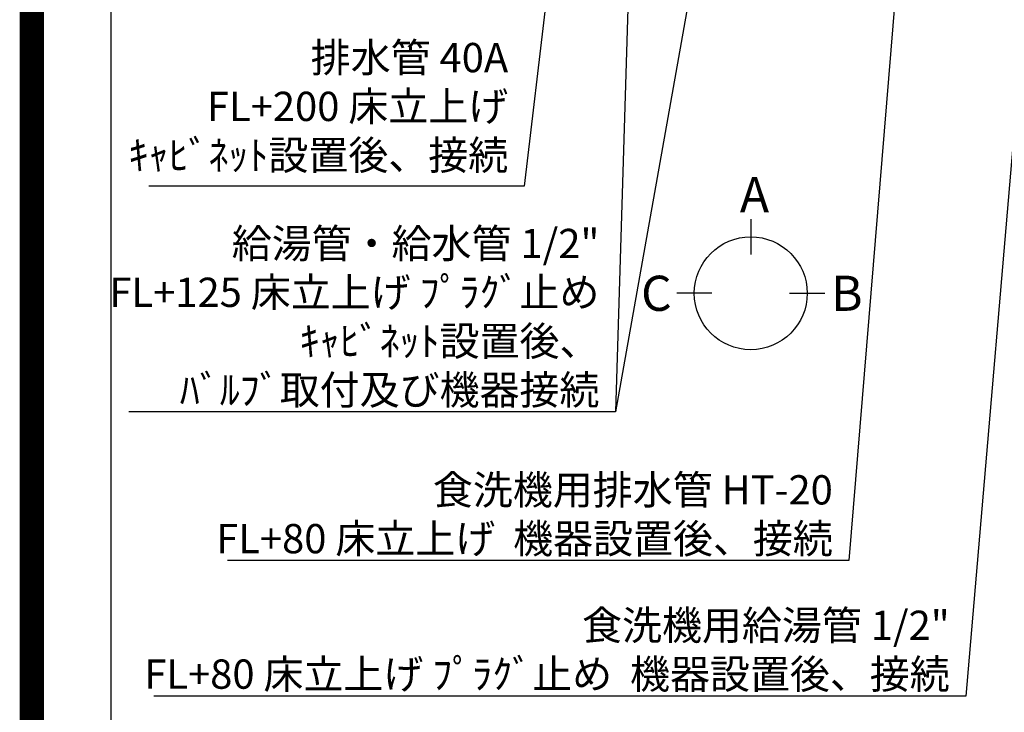
# Model space of a CAD drawing. Extents: x 0 to 26473, y -22065 to -13195.
# Drawn here: x 13949 to 15966, y -17047 to -15628 of the extents above; entities that cross this region are included whole.
import ezdxf

# ---------------------------------------------------------------- set-up
doc = ezdxf.new("R2010")
doc.units = 0
doc.header["$LTSCALE"] = 50
doc.header["$MEASUREMENT"] = 0
doc.layers.get('0').update_dxf_attribs({"linetype": 'CONTINUOUS'})
doc.layers.get('DEFPOINTS').update_dxf_attribs({"color": 146, "linetype": 'CONTINUOUS'})
for name, color, linetype in [('160-文字', 254, 'CONTINUOUS'), ('166-寸法B', 11, 'CONTINUOUS'), ('190-図面外枠', 5, 'CONTINUOUS')]:
    doc.layers.add(name, color=color, linetype=linetype)
doc.styles.add('KH001', font='txt')
doc.dimstyles.new('KH1xx030', dxfattribs={"dimscale": 30, "dimtxt": 2, "dimasz": 0.6, "dimexe": 0.3, "dimexo": 1.2, "dimgap": 0.5, "dimtad": 3, "dimdec": 1, "dimdsep": 46, "dimlunit": 6, "dimtxsty": 'KH001', "dimblk": 'DOT', "dimcen": 1, "dimdle": 1, "dimclrd": 256, "dimclre": 256, "dimclrt": 256, "dimadec": 0, "dimazin": 0, "dimtfac": 1, "dimtdec": 1, "dimtix": 1, "dimtmove": 2, "dimatfit": 3, "dimldrblk": 'CLOSEDBLANK', "dimfxl": 1, "dimtolj": 1, "dimtzin": 0, "dimlwd": -1, "dimlwe": -1, "dimarcsym": 0})

# ---------------------------------------------------------------- blocks, each defined once
blk = doc.blocks.new('A$C5D946DDC')
at = {"layer": '190-図面外枠'}
blk.add_line((271, 350.7), (271, 14349.3), dxfattribs=at)
at = {"layer": 'DEFPOINTS'}
blk.add_lwpolyline([(0, 0), (20790, 0), (20790, 14700), (0, 14700)], close=True, dxfattribs=at)
blk = doc.blocks.new('_ClosedBlank')
at = {"color": 0, "linetype": 'ByBlock', "lineweight": -2}
for p, q in [((-1, 0.17), (0, 0)), ((-1, 0.17), (-1, -0.17)), ((0, 0), (-1, -0.17))]:
    blk.add_line(p, q, dxfattribs=at)
blk = doc.blocks.new('_Dot')
at = {"color": 0, "linetype": 'ByBlock', "lineweight": -2}
blk.add_line((-0.5, 0), (-1, 0), dxfattribs=at)
at = {"color": 0, "linetype": 'ByBlock', "const_width": 0.5}
blk.add_lwpolyline([(-0.25, 0, 1), (0.25, 0, 1)], format="xyb", close=True, dxfattribs=at)

msp = doc.modelspace()

# ---------------------------------------------------------------- linework, layer by layer
at = {"layer": '166-寸法B'}
for p, q in [((15446.47, -16036.97), (15446.47, -16108.97)), ((15366.79, -16188.65), (15294.79, -16188.65)), ((15526.14, -16188.65), (15598.14, -16188.65))]:
    msp.add_line(p, q, dxfattribs=at)
msp.add_circle((15446.47, -16188.65), 115.68, dxfattribs=at)
at = {"layer": 'DEFPOINTS', "color": 1, "const_width": 50}
msp.add_lwpolyline([(13973.99, -22040), (26447.97, -22040), (26447.97, -13220), (13973.99, -13220)], close=True, dxfattribs=at)

# ---------------------------------------------------------------- block references
at = {"layer": '190-図面外枠', "xscale": 0.5999999999985448, "yscale": 0.5999999999985448, "zscale": 0.5999999999985448}
msp.add_blockref('A$C5D946DDC', (13973.99, -22040), dxfattribs=at)

# ---------------------------------------------------------------- texts
at = {"layer": '160-文字', "char_height": 60, "attachment_point": 9, "style": 'KH001'}
for s, insert in [('排水管 40A\\PFL+200 床立上げ\\Pｷｬﾋﾞﾈｯﾄ設置後、接続', (14949.62, -15954.32)), ('\\A1;給湯管・給水管 1/2"\\PFL+125 床立上げ ﾌﾟﾗｸﾞ止め\\Pｷｬﾋﾞﾈｯﾄ設置後、\\Pﾊﾞﾙﾌﾞ取付及び機器接続', (15136.49, -16416.67)), ('\\A1;食洗機用排水管 HT-20\\PFL+80 床立上げ  機器設置後、接続', (15614.59, -16721.51)), ('\\A1;食洗機用給湯管 1/2"\\PFL+80 床立上げ ﾌﾟﾗｸﾞ止め  機器設置後、接続', (15854.05, -16999.12))]:
    msp.add_mtext(s, dxfattribs=dict(at, insert=insert))
at = {"layer": '166-寸法B', "linetype": 'Continuous', "style": 'KH001'}
for s, p in [('A', (15424.27, -16022.57)), ('C', (15221.87, -16224.65)), ('B', (15611.1, -16224.65))]:
    msp.add_text(s, height=72, dxfattribs=at).set_placement(p)

# ---------------------------------------------------------------- leaders
at = {"layer": '160-文字', "annotation_type": 0, "has_hookline": 1, "hookline_direction": 1}
for points, text_width in [([(15807.53, -14781.51), (15647.59, -16736.51), (15629.59, -16736.51)], 1240.2), ([(15218.93, -14794.13), (15169.49, -16431.67), (15151.49, -16431.67)], 963.96), ([(15118.93, -14801.51), (14982.62, -15969.32), (14964.62, -15969.32)], 735.84), ([(16076.55, -14789.13), (15887.05, -17014.12), (15869.05, -17014.12)], 1630.05)]:
    msp.add_leader(points, dimstyle='KH1xx030', override={"dimgap": 0.5, "dimtad": 1}, dxfattribs=dict(at, text_width=text_width))
at = {"layer": '160-文字'}
msp.add_leader([(15458.93, -14801.51), (15169.49, -16431.67)], dimstyle='KH1xx030', override={"dimgap": 0.5, "dimtad": 1}, dxfattribs=at)

doc.saveas('drawing.dxf')
